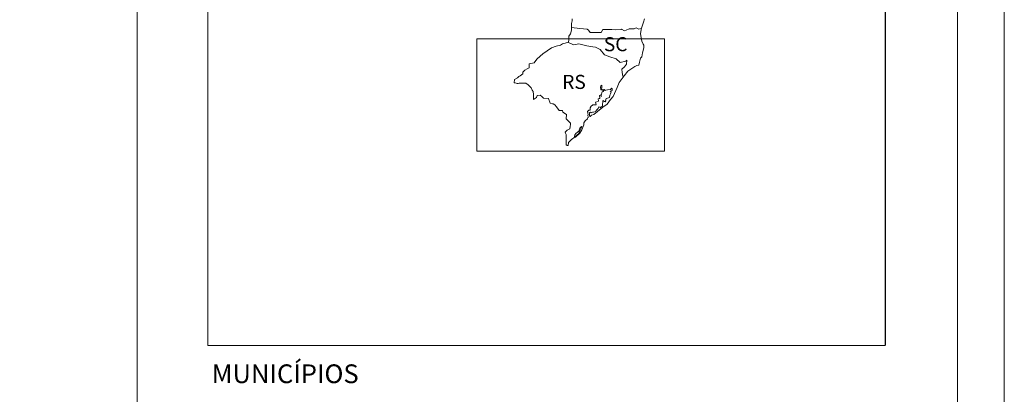
# Model space of a CAD drawing. Units: millimetres. Extents: x 395169 to 454619, y 6705089 to 6747139.
# Drawn here: x 444117 to 454619, y 6735599 to 6739593 of the extents above; entities that cross this region are included whole.
import ezdxf

# ---------------------------------------------------------------- set-up
doc = ezdxf.new("R2010")
doc.units = ezdxf.units.MM
for name, color, linetype, lineweight in [('A0', 7, 'Continuous', 5), ('BRASIL', 7, 'Continuous', 5), ('CONTORNO', 7, 'Continuous', 5), ('GRADE', 7, 'Continuous', 5), ('IMAGENS', 7, 'Continuous', 5), ('retangulo', 1, 'Continuous', 5)]:
    doc.layers.add(name, color=color, linetype=linetype, lineweight=lineweight)
picture_1 = doc.add_image_def('image3.tif', size_in_pixel=(1536, 2084))

msp = doc.modelspace()

# ---------------------------------------------------------------- linework, layer by layer
at = {"layer": 'A0', "color": 7}
for p, q in [((445369, 6747139), (445369, 6705089)), ((445369, 6747139), (445369, 6705089)), ((445369, 6747139), (445369, 6705089)), ((445369, 6747139), (445369, 6705089)), ((445369, 6747139), (445369, 6705089)), ((445369, 6747139), (445369, 6705089)), ((445369, 6747139), (445369, 6705089)), ((445369, 6747139), (445369, 6705089)), ((454619, 6747139), (454619, 6705089)), ((454619, 6747139), (454619, 6705089)), ((454619, 6747139), (454619, 6705089)), ((454619, 6747139), (454619, 6705089)), ((454119, 6746639), (454119, 6705589)), ((454119, 6746639), (454119, 6705589)), ((454119, 6746639), (454119, 6705589)), ((454119, 6746639), (454119, 6705589))]:
    msp.add_line(p, q, dxfattribs=at)
at = {"layer": 'A0'}
msp.add_lwpolyline([(454619, 6705089), (395169, 6705089), (395169, 6747139), (454619, 6747139)], close=True, dxfattribs=at)
msp.add_lwpolyline([(454619, 6705089), (395169, 6705089), (395169, 6747139), (454619, 6747139)], close=True, dxfattribs=at)
msp.add_lwpolyline([(454619, 6705089), (395169, 6705089), (395169, 6747139), (454619, 6747139)], close=True, dxfattribs=at)
msp.add_lwpolyline([(454619, 6705089), (395169, 6705089), (395169, 6747139), (454619, 6747139)], close=True, dxfattribs=at)
at = {"layer": 'BRASIL', "color": 255}
for points in [[(450782, 6739602), (450771, 6739567), (450755, 6739524), (450745, 6739494), (450747, 6739489), (450739, 6739443), (450753, 6739365), (450766, 6739333), (450774, 6739322), (450774, 6739298), (450771, 6739279), (450758, 6739241), (450753, 6739198), (450739, 6739182), (450726, 6739139), (450720, 6739109), (450699, 6739104), (450677, 6739096), (450604, 6739045), (450564, 6738995), (450509, 6738923), (450490, 6738871), (450445, 6738774), (450419, 6738743), (450384, 6738691), (450338, 6738662), (450281, 6738615), (450239, 6738584), (450215, 6738574), (450203, 6738560), (450196, 6738566), (450196, 6738583), (450194, 6738594), (450192, 6738604), (450206, 6738606), (450212, 6738600), (450225, 6738607), (450236, 6738608), (450262, 6738616), (450264, 6738625), (450285, 6738648), (450293, 6738664), (450304, 6738660), (450308, 6738652), (450318, 6738665), (450334, 6738672), (450334, 6738692), (450335, 6738714), (450336, 6738730), (450354, 6738720), (450361, 6738718), (450367, 6738723), (450364, 6738727), (450373, 6738753), (450387, 6738758), (450409, 6738762), (450410, 6738787), (450418, 6738804), (450421, 6738812), (450427, 6738823), (450413, 6738831), (450435, 6738839), (450435, 6738856), (450430, 6738863), (450419, 6738848), (450387, 6738847), (450370, 6738842), (450361, 6738839), (450350, 6738850), (450316, 6738854), (450327, 6738866), (450326, 6738877), (450326, 6738896), (450315, 6738889), (450313, 6738874), (450315, 6738844), (450331, 6738842), (450346, 6738839), (450339, 6738829), (450329, 6738824), (450318, 6738788), (450320, 6738771), (450314, 6738792), (450300, 6738785), (450303, 6738757), (450300, 6738754), (450286, 6738750), (450290, 6738728), (450287, 6738720), (450258, 6738713), (450265, 6738687), (450246, 6738687), (450230, 6738686), (450225, 6738681), (450213, 6738672), (450201, 6738653), (450203, 6738630), (450188, 6738629), (450179, 6738621), (450173, 6738614), (450178, 6738593), (450180, 6738586), (450178, 6738568), (450183, 6738554), (450178, 6738549), (450172, 6738535), (450147, 6738514), (450135, 6738492), (450135, 6738472), (450112, 6738418), (450092, 6738383), (450046, 6738339), (450031, 6738338), (450023, 6738338), (450050, 6738353), (450058, 6738361), (450082, 6738380), (450085, 6738395), (450096, 6738416), (450105, 6738435), (450112, 6738450), (450109, 6738454), (450092, 6738437), (450081, 6738403), (450068, 6738394), (450047, 6738379), (450037, 6738364), (450031, 6738333), (450015, 6738325), (450001, 6738317), (449979, 6738291), (449972, 6738284), (449965, 6738253), (449955, 6738252), (449947, 6738260), (449947, 6738285), (449947, 6738320), (449947, 6738343), (449947, 6738368), (449939, 6738383), (449935, 6738394), (449956, 6738415), (449984, 6738429), (449989, 6738454), (449991, 6738477), (449992, 6738490), (449947, 6738536), (449948, 6738582), (449910, 6738608), (449906, 6738624), (449870, 6738626), (449844, 6738664), (449826, 6738684), (449808, 6738695), (449800, 6738697), (449775, 6738703), (449756, 6738752), (449703, 6738758), (449687, 6738776), (449667, 6738789), (449636, 6738785), (449630, 6738763), (449597, 6738741), (449597, 6738772), (449597, 6738796), (449594, 6738829), (449584, 6738842), (449572, 6738867), (449572, 6738867), (449539, 6738897), (449515, 6738915), (449482, 6738917), (449444, 6738917), (449433, 6738913), (449422, 6738913), (449400, 6738920), (449392, 6738920), (449394, 6738957), (449427, 6738973), (449440, 6738986), (449456, 6738995), (449484, 6739015), (449484, 6739034), (449506, 6739054), (449530, 6739068), (449551, 6739081), (449551, 6739123), (449605, 6739132), (449632, 6739171), (449667, 6739204), (449696, 6739228), (449789, 6739292), (449840, 6739310), (449885, 6739321), (449905, 6739337), (449935, 6739344), (449970, 6739352), (449973, 6739379), (449973, 6739419), (449990, 6739444), (450004, 6739480), (450004, 6739507), (450004, 6739553), (450011, 6739581), (450011, 6739601)], [(450782, 6739602), (450771, 6739567), (450755, 6739524), (450745, 6739494), (450747, 6739489), (450739, 6739443), (450753, 6739365), (450766, 6739333), (450774, 6739322), (450774, 6739298), (450771, 6739279), (450758, 6739241), (450753, 6739198), (450739, 6739182), (450726, 6739139), (450720, 6739109), (450699, 6739104), (450677, 6739096), (450604, 6739045), (450564, 6738995), (450509, 6738923), (450490, 6738871), (450445, 6738774), (450419, 6738743), (450384, 6738691), (450338, 6738662), (450281, 6738615), (450239, 6738584), (450215, 6738574), (450203, 6738560), (450196, 6738566), (450196, 6738583), (450194, 6738594), (450192, 6738604), (450206, 6738606), (450212, 6738600), (450225, 6738607), (450236, 6738608), (450262, 6738616), (450264, 6738625), (450285, 6738648), (450293, 6738664), (450304, 6738660), (450308, 6738652), (450318, 6738665), (450334, 6738672), (450334, 6738692), (450335, 6738714), (450336, 6738730), (450354, 6738720), (450361, 6738718), (450367, 6738723), (450364, 6738727), (450373, 6738753), (450387, 6738758), (450409, 6738762), (450410, 6738787), (450418, 6738804), (450421, 6738812), (450427, 6738823), (450413, 6738831), (450435, 6738839), (450435, 6738856), (450430, 6738863), (450419, 6738848), (450387, 6738847), (450370, 6738842), (450361, 6738839), (450350, 6738850), (450316, 6738854), (450327, 6738866), (450326, 6738877), (450326, 6738896), (450315, 6738889), (450313, 6738874), (450315, 6738844), (450331, 6738842), (450346, 6738839), (450339, 6738829), (450329, 6738824), (450318, 6738788), (450320, 6738771), (450314, 6738792), (450300, 6738785), (450303, 6738757), (450300, 6738754), (450286, 6738750), (450290, 6738728), (450287, 6738720), (450258, 6738713), (450265, 6738687), (450246, 6738687), (450230, 6738686), (450225, 6738681), (450213, 6738672), (450201, 6738653), (450203, 6738630), (450188, 6738629), (450179, 6738621), (450173, 6738614), (450178, 6738593), (450180, 6738586), (450178, 6738568), (450183, 6738554), (450178, 6738549), (450172, 6738535), (450147, 6738514), (450135, 6738492), (450135, 6738472), (450112, 6738418), (450092, 6738383), (450046, 6738339), (450031, 6738338), (450023, 6738338), (450050, 6738353), (450058, 6738361), (450082, 6738380), (450085, 6738395), (450096, 6738416), (450105, 6738435), (450112, 6738450), (450109, 6738454), (450092, 6738437), (450081, 6738403), (450068, 6738394), (450047, 6738379), (450037, 6738364), (450031, 6738333), (450015, 6738325), (450001, 6738317), (449979, 6738291), (449972, 6738284), (449965, 6738253), (449955, 6738252), (449947, 6738260), (449947, 6738285), (449947, 6738320), (449947, 6738343), (449947, 6738368), (449939, 6738383), (449935, 6738394), (449956, 6738415), (449984, 6738429), (449989, 6738454), (449991, 6738477), (449992, 6738490), (449947, 6738536), (449948, 6738582), (449910, 6738608), (449906, 6738624), (449870, 6738626), (449844, 6738664), (449826, 6738684), (449808, 6738695), (449800, 6738697), (449775, 6738703), (449756, 6738752), (449703, 6738758), (449687, 6738776), (449667, 6738789), (449636, 6738785), (449630, 6738763), (449597, 6738741), (449597, 6738772), (449597, 6738796), (449594, 6738829), (449584, 6738842), (449572, 6738867), (449572, 6738867), (449539, 6738897), (449515, 6738915), (449482, 6738917), (449444, 6738917), (449433, 6738913), (449422, 6738913), (449400, 6738920), (449392, 6738920), (449394, 6738957), (449427, 6738973), (449440, 6738986), (449456, 6738995), (449484, 6739015), (449484, 6739034), (449506, 6739054), (449530, 6739068), (449551, 6739081), (449551, 6739123), (449605, 6739132), (449632, 6739171), (449667, 6739204), (449696, 6739228), (449789, 6739292), (449840, 6739310), (449885, 6739321), (449905, 6739337), (449935, 6739344), (449970, 6739352), (449973, 6739379), (449973, 6739419), (449990, 6739444), (450004, 6739480), (450004, 6739507), (450004, 6739553), (450011, 6739581), (450011, 6739601)], [(450002, 6739511), (450091, 6739501), (450170, 6739493), (450183, 6739480), (450203, 6739455), (450317, 6739455), (450338, 6739490), (450376, 6739490), (450434, 6739490), (450470, 6739485), (450531, 6739488), (450536, 6739493), (450566, 6739473), (450584, 6739480), (450617, 6739495), (450670, 6739495), (450693, 6739508), (450721, 6739493), (450739, 6739498)], [(450002, 6739511), (450091, 6739501), (450170, 6739493), (450183, 6739480), (450203, 6739455), (450317, 6739455), (450338, 6739490), (450376, 6739490), (450434, 6739490), (450470, 6739485), (450531, 6739488), (450536, 6739493), (450566, 6739473), (450584, 6739480), (450617, 6739495), (450670, 6739495), (450693, 6739508), (450721, 6739493), (450739, 6739498)], [(449969, 6739351), (450025, 6739325), (450081, 6739336), (450167, 6739315), (450231, 6739305), (450259, 6739300), (450307, 6739275), (450353, 6739219), (450411, 6739198), (450480, 6739176), (450520, 6739138), (450581, 6739150), (450594, 6739163), (450589, 6739120), (450569, 6739092), (450538, 6739066), (450541, 6739031), (450551, 6738990), (450561, 6738993)], [(449969, 6739351), (450025, 6739325), (450081, 6739336), (450167, 6739315), (450231, 6739305), (450259, 6739300), (450307, 6739275), (450353, 6739219), (450411, 6739198), (450480, 6739176), (450520, 6739138), (450581, 6739150), (450594, 6739163), (450589, 6739120), (450569, 6739092), (450538, 6739066), (450541, 6739031), (450551, 6738990), (450561, 6738993)]]:
    msp.add_lwpolyline(points, dxfattribs=at)
at = {"layer": 'CONTORNO', "color": 7}
msp.add_lwpolyline([(446125, 6745698), (453351, 6745695), (453352, 6736123), (446122, 6736121)], close=True, dxfattribs=at)
at = {"layer": 'retangulo'}
msp.add_lwpolyline([(448994, 6739390), (450994, 6739390), (450994, 6738190), (448994, 6738190)], close=True, dxfattribs=at)

# ---------------------------------------------------------------- texts
at = {"layer": 'BRASIL', "color": 255, "char_height": 150, "width": 2327.12, "attachment_point": 1}
for s, insert in [('{\\fTahoma|b1|i0|c0|p34;\\C7;\\c16250871;SC}', (450347, 6739407)), ('{\\fTahoma|b1|i0|c0|p34;\\C7;\\c16250871;SC}', (450347, 6739407)), ('{\\fTahoma|b1|i0|c0|p34;\\C7;\\c16250871;RS}', (449903, 6739005)), ('{\\fTahoma|b1|i0|c0|p34;\\C7;\\c16250871;RS}', (449903, 6739005))]:
    msp.add_mtext(s, dxfattribs=dict(at, insert=insert))
at = {"layer": 'GRADE', "insert": (446165, 6735918), "char_height": 200, "width": 2327.12, "attachment_point": 1}
msp.add_mtext('{\\fVerdana|b0|i1|c0|p34;MUNICÍPIOS}', dxfattribs=at)

# ---------------------------------------------------------------- referenced raster images: frames only (the image files are external)
at = {"layer": 'IMAGENS'}
image = msp.add_image(picture_1, insert=(444888, 6734169), size_in_units=(8770, 11899), dxfattribs=at)
image.set_boundary_path([(215.93, 64.75), (1481.23, 1741.6)])

doc.saveas('drawing.dxf')
